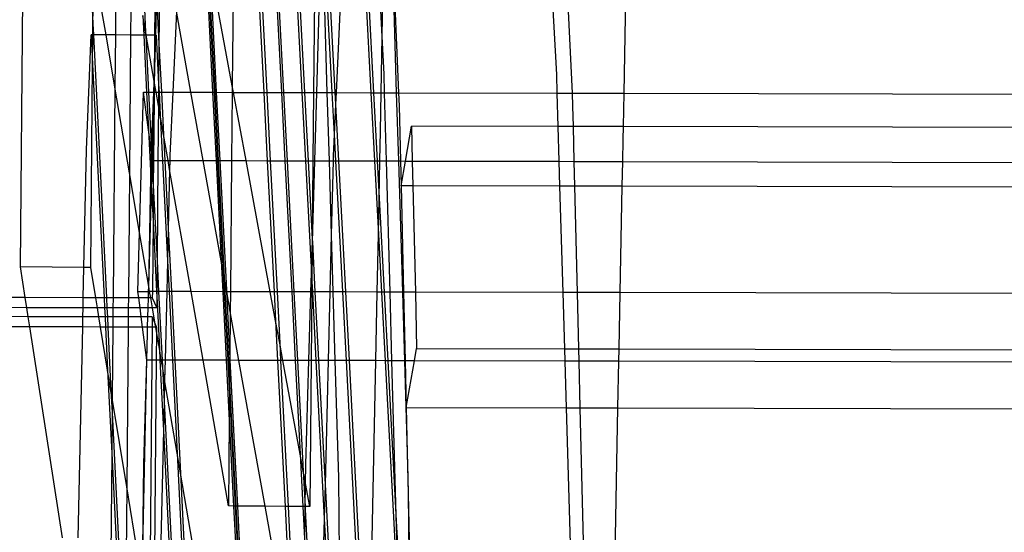
# Model space of a CAD drawing. Extents: x -298 to 610, y -450 to 409.
# Drawn here: x 116 to 149, y -71 to -54 of the extents above; entities that cross this region are included whole.
import ezdxf

# ---------------------------------------------------------------- set-up
doc = ezdxf.new("R2010")
doc.units = 0
doc.layers.get('0').update_dxf_attribs({"linetype": 'CONTINUOUS'})

msp = doc.modelspace()

# ---------------------------------------------------------------- linework, layer by layer
for p, q in [((116.033, -62.126), (116.22, -40.142)), ((126.981, -47.065), (126.553, -56.312)), ((127.218, -47.065), (127.709, -56.315)), ((127.305, -47.065), (127.797, -56.315)), ((128.086, -54.446), (127.711, -47.066)), ((133.906, -55.708), (133.447, -47.079)), ((133.984, -47.08), (134.415, -56.33)), ((136.149, -56.334), (136.316, -47.086)), ((128.086, -54.446), (128.212, -47.547)), ((126.156, -49.503), (126.514, -56.312)), ((126.106, -50.447), (126.414, -56.312)), ((122.171, -51.086), (122.436, -56.303)), ((126.088, -50.898), (126.249, -56.312)), ((128.395, -50.903), (128.559, -56.317)), ((128.395, -50.903), (128.637, -56.317)), ((120.678, -51.442), (120.65, -54.687)), ((122.242, -51.474), (122.488, -56.303)), ((122.269, -51.622), (122.508, -56.303)), ((125.907, -56.311), (126.048, -51.55)), ((123.092, -56.09), (122.342, -52.016)), ((122.342, -52.016), (122.56, -56.303)), ((123.124, -52.482), (123.092, -56.09)), ((123.946, -52.488), (124.143, -56.307)), ((124.043, -52.489), (124.241, -56.307)), ((124.531, -52.492), (124.729, -56.308)), ((124.605, -52.493), (124.803, -56.308)), ((125.216, -52.497), (125.415, -56.31)), ((125.302, -52.497), (125.501, -56.31)), ((125.835, -52.501), (125.801, -56.311)), ((118.425, -53.524), (118.449, -54.021)), ((118.449, -54.021), (118.453, -53.524)), ((118.885, -54.39), (118.738, -53.525)), ((119.204, -53.526), (119.196, -54.391)), ((119.714, -53.527), (119.706, -54.392)), ((120.206, -54.302), (120.108, -53.74)), ((120.108, -53.74), (120.141, -54.393)), ((120.168, -53.528), (120.206, -54.302)), ((120.513, -53.529), (120.505, -54.394)), ((120.547, -54.394), (120.572, -53.529)), ((120.592, -53.529), (120.65, -54.687)), ((121.231, -53.597), (121.111, -56.3)), ((121.716, -56.301), (121.231, -53.597)), ((118.446, -54.389), (118.449, -54.021)), ((118.449, -54.021), (118.467, -54.389)), ((118.233, -58.223), (118.389, -54.389)), ((118.446, -54.389), (118.389, -54.389)), ((118.389, -54.389), (118.437, -55.365)), ((118.437, -55.365), (118.446, -54.389)), ((118.467, -54.389), (118.446, -54.389)), ((118.885, -54.39), (118.467, -54.389)), ((118.467, -54.389), (118.898, -63.153)), ((119.181, -56.133), (118.885, -54.39)), ((119.196, -54.391), (118.885, -54.39)), ((119.196, -54.391), (119.181, -56.133)), ((119.706, -54.392), (119.196, -54.391)), ((119.706, -54.392), (119.666, -58.988)), ((120.141, -54.393), (119.706, -54.392)), ((120.211, -54.393), (120.141, -54.393)), ((120.141, -54.393), (120.236, -56.298)), ((120.222, -54.393), (120.206, -54.302)), ((120.206, -54.302), (120.211, -54.393)), ((120.222, -54.393), (120.211, -54.393)), ((120.211, -54.393), (120.306, -56.298)), ((120.505, -54.394), (120.222, -54.393)), ((120.492, -55.934), (120.222, -54.393)), ((120.505, -54.394), (120.492, -55.934)), ((120.547, -54.394), (120.505, -54.394)), ((120.528, -55.076), (120.556, -54.394)), ((120.528, -55.076), (120.547, -54.394)), ((120.556, -54.394), (120.547, -54.394)), ((120.556, -54.394), (120.638, -56.031)), ((128.052, -56.316), (128.086, -54.446)), ((128.15, -55.695), (128.086, -54.446)), ((120.65, -54.687), (120.638, -56.031)), ((120.65, -54.687), (120.731, -56.299)), ((120.492, -55.934), (120.528, -55.076)), ((120.502, -55.993), (120.528, -55.076)), ((118.379, -62.142), (118.437, -55.365)), ((118.437, -55.365), (118.82, -63.152)), ((128.167, -56.316), (128.15, -55.695)), ((133.924, -56.329), (133.906, -55.708)), ((120.477, -56.299), (120.491, -55.959)), ((120.491, -55.959), (120.488, -56.299)), ((120.492, -55.938), (120.491, -55.959)), ((120.492, -55.934), (120.492, -55.938)), ((120.502, -55.993), (120.492, -55.938)), ((120.493, -56.299), (120.502, -55.993)), ((120.555, -56.299), (120.502, -55.993)), ((120.638, -56.031), (120.636, -56.299)), ((120.638, -56.031), (120.652, -56.299)), ((123.092, -56.09), (123.09, -56.304)), ((123.132, -56.305), (123.092, -56.09)), ((119.181, -56.133), (119.12, -63.153)), ((119.666, -58.988), (119.181, -56.133)), ((120.005, -60.981), (120.137, -56.298)), ((120.137, -56.298), (120.236, -56.298)), ((120.299, -57.557), (120.137, -56.298)), ((120.236, -56.298), (120.306, -56.298)), ((120.236, -56.298), (120.299, -57.557)), ((120.306, -56.298), (120.477, -56.299)), ((120.306, -56.298), (120.4, -58.173)), ((120.4, -58.173), (120.477, -56.299)), ((120.477, -56.299), (120.488, -56.299)), ((120.488, -56.299), (120.486, -56.55)), ((120.486, -56.55), (120.493, -56.299)), ((120.488, -56.299), (120.493, -56.299)), ((120.493, -56.299), (120.555, -56.299)), ((120.555, -56.299), (120.636, -56.299)), ((120.632, -56.737), (120.555, -56.299)), ((120.636, -56.299), (120.632, -56.737)), ((120.636, -56.299), (120.652, -56.299)), ((120.652, -56.299), (120.731, -56.299)), ((120.652, -56.299), (120.69, -57.07)), ((120.731, -56.299), (121.111, -56.3)), ((120.731, -56.299), (120.801, -57.706)), ((121.111, -56.3), (121.017, -58.41)), ((121.111, -56.3), (121.716, -56.301)), ((122.123, -58.578), (121.716, -56.301)), ((121.716, -56.301), (122.436, -56.303)), ((122.436, -56.303), (122.488, -56.303)), ((122.436, -56.303), (122.552, -58.579)), ((122.488, -56.303), (122.508, -56.303)), ((122.488, -56.303), (122.604, -58.579)), ((122.508, -56.303), (122.56, -56.303)), ((122.508, -56.303), (122.623, -58.579)), ((122.56, -56.303), (123.09, -56.304)), ((122.56, -56.303), (122.676, -58.579)), ((123.09, -56.304), (123.07, -58.58)), ((123.09, -56.304), (123.132, -56.305)), ((123.551, -58.581), (123.132, -56.305)), ((123.132, -56.305), (124.143, -56.307)), ((124.143, -56.307), (124.241, -56.307)), ((124.143, -56.307), (124.26, -58.582)), ((124.241, -56.307), (124.729, -56.308)), ((124.241, -56.307), (124.358, -58.583)), ((124.729, -56.308), (124.847, -58.584)), ((124.729, -56.308), (124.803, -56.308)), ((124.803, -56.308), (124.921, -58.584)), ((124.803, -56.308), (125.415, -56.31)), ((125.415, -56.31), (125.533, -58.585)), ((125.415, -56.31), (125.501, -56.31)), ((125.501, -56.31), (125.62, -58.585)), ((125.501, -56.31), (125.801, -56.311)), ((125.801, -56.311), (125.78, -58.586)), ((125.801, -56.311), (125.907, -56.311)), ((125.84, -58.586), (125.907, -56.311)), ((125.907, -56.311), (126.249, -56.312)), ((126.249, -56.312), (126.316, -58.587)), ((126.249, -56.312), (126.414, -56.312)), ((126.414, -56.312), (126.488, -57.711)), ((126.414, -56.312), (126.514, -56.312)), ((126.514, -56.312), (126.535, -56.704)), ((126.514, -56.312), (126.553, -56.312)), ((126.553, -56.312), (126.535, -56.704)), ((126.553, -56.312), (127.709, -56.315)), ((127.709, -56.315), (127.83, -58.59)), ((127.709, -56.315), (127.797, -56.315)), ((127.797, -56.315), (127.918, -58.591)), ((127.797, -56.315), (128.052, -56.316)), ((128.029, -57.599), (128.052, -56.316)), ((128.052, -56.316), (128.167, -56.316)), ((128.23, -58.591), (128.167, -56.316)), ((128.167, -56.316), (128.559, -56.317)), ((128.559, -56.317), (128.628, -58.592)), ((128.559, -56.317), (128.637, -56.317)), ((128.637, -56.317), (128.656, -56.749)), ((128.637, -56.317), (133.924, -56.329)), ((133.956, -57.442), (133.924, -56.329)), ((133.924, -56.329), (134.415, -56.33)), ((134.415, -56.33), (134.435, -56.762)), ((134.415, -56.33), (136.149, -56.334)), ((136.129, -57.446), (136.149, -56.334)), ((136.149, -56.334), (158.717, -56.384)), ((120.429, -58.574), (120.486, -56.55)), ((120.486, -56.55), (120.468, -58.574)), ((120.632, -56.737), (120.616, -58.574)), ((120.69, -57.07), (120.632, -56.737)), ((126.535, -56.704), (126.488, -57.711)), ((126.535, -56.704), (126.634, -58.588)), ((128.656, -56.749), (128.698, -58.592)), ((134.435, -56.762), (134.451, -57.443)), ((120.801, -57.706), (120.69, -57.07)), ((120.69, -57.07), (120.766, -58.575)), ((120.396, -58.314), (120.299, -57.557)), ((120.299, -57.557), (120.378, -59.142)), ((120.953, -58.575), (120.801, -57.706)), ((120.801, -57.706), (120.845, -58.575)), ((126.488, -57.711), (126.455, -58.422)), ((126.488, -57.711), (126.534, -58.587)), ((128.009, -58.591), (128.029, -57.599)), ((128.862, -58.593), (129.066, -57.431)), ((133.956, -57.442), (129.066, -57.431)), ((129.066, -57.431), (129.093, -58.593)), ((134.451, -57.443), (133.956, -57.442)), ((133.99, -58.604), (133.956, -57.442)), ((136.129, -57.446), (134.451, -57.443)), ((134.451, -57.443), (134.479, -58.605)), ((136.122, -57.872), (136.129, -57.446)), ((158.676, -57.497), (136.129, -57.446)), ((136.107, -58.609), (136.122, -57.872)), ((118.15, -62.14), (118.233, -58.223)), ((120.378, -59.142), (120.396, -58.314)), ((120.396, -58.314), (120.397, -58.228)), ((120.414, -58.456), (120.396, -58.314)), ((120.397, -58.228), (120.4, -58.173)), ((120.4, -58.173), (120.414, -58.456)), ((120.4, -59.591), (120.426, -58.691)), ((120.429, -58.574), (120.414, -58.456)), ((120.414, -58.456), (120.426, -58.691)), ((120.426, -58.691), (120.429, -58.574)), ((120.426, -58.691), (120.461, -59.405)), ((120.429, -58.574), (120.468, -58.574)), ((120.468, -58.574), (120.461, -59.405)), ((120.468, -58.574), (120.616, -58.574)), ((120.616, -58.574), (120.587, -61.917)), ((120.616, -58.574), (120.766, -58.575)), ((120.766, -58.575), (120.845, -58.575)), ((120.766, -58.575), (120.933, -61.924)), ((120.845, -58.575), (120.953, -58.575)), ((120.845, -58.575), (120.959, -60.85)), ((120.953, -58.575), (121.013, -58.575)), ((121.006, -58.876), (120.953, -58.575)), ((121.013, -58.575), (121.006, -58.876)), ((121.017, -58.41), (121.013, -58.575)), ((121.013, -58.575), (122.123, -58.578)), ((122.123, -58.578), (122.552, -58.579)), ((122.722, -61.922), (122.123, -58.578)), ((122.552, -58.579), (122.604, -58.579)), ((122.552, -58.579), (122.722, -61.922)), ((122.604, -58.579), (122.623, -58.579)), ((122.604, -58.579), (122.794, -62.326)), ((122.623, -58.579), (122.676, -58.579)), ((122.623, -58.579), (122.822, -62.482)), ((122.676, -58.579), (123.07, -58.58)), ((122.676, -58.579), (122.896, -62.893)), ((123.07, -58.58), (123.031, -62.952)), ((123.07, -58.58), (123.551, -58.581)), ((124.357, -62.955), (123.551, -58.581)), ((123.551, -58.581), (124.26, -58.582)), ((124.26, -58.582), (124.358, -58.583)), ((124.26, -58.582), (124.486, -62.955)), ((124.358, -58.583), (124.847, -58.584)), ((124.358, -58.583), (124.584, -62.956)), ((124.847, -58.584), (125.074, -62.957)), ((124.847, -58.584), (124.921, -58.584)), ((124.921, -58.584), (125.148, -62.957)), ((124.921, -58.584), (125.533, -58.585)), ((125.533, -58.585), (125.729, -62.347)), ((125.533, -58.585), (125.62, -58.585)), ((125.62, -58.585), (125.757, -61.204)), ((125.62, -58.585), (125.78, -58.586)), ((125.78, -58.586), (125.757, -61.204)), ((125.761, -61.284), (125.84, -58.586)), ((125.78, -58.586), (125.84, -58.586)), ((125.84, -58.586), (126.316, -58.587)), ((126.316, -58.587), (126.39, -61.057)), ((126.316, -58.587), (126.451, -58.587)), ((126.451, -58.587), (126.39, -61.057)), ((126.455, -58.422), (126.451, -58.587)), ((126.451, -58.587), (126.534, -58.587)), ((126.534, -58.587), (126.764, -62.961)), ((126.534, -58.587), (126.634, -58.588)), ((126.634, -58.588), (126.864, -62.961)), ((126.634, -58.588), (127.83, -58.59)), ((127.83, -58.59), (127.96, -61.04)), ((127.83, -58.59), (127.918, -58.591)), ((127.918, -58.591), (127.984, -59.83)), ((127.918, -58.591), (128.009, -58.591)), ((127.984, -59.83), (128.009, -58.591)), ((128.009, -58.591), (128.23, -58.591)), ((128.351, -62.964), (128.23, -58.591)), ((128.23, -58.591), (128.628, -58.592)), ((128.628, -58.592), (128.76, -62.965)), ((128.628, -58.592), (128.698, -58.592)), ((128.698, -58.592), (128.717, -59.419)), ((128.698, -58.592), (128.862, -58.593)), ((128.717, -59.419), (128.862, -58.593)), ((128.862, -58.593), (129.093, -58.593)), ((129.093, -58.593), (129.112, -59.42)), ((129.093, -58.593), (133.99, -58.604)), ((134.014, -59.431), (133.99, -58.604)), ((133.99, -58.604), (134.479, -58.605)), ((134.479, -58.605), (134.499, -59.432)), ((134.479, -58.605), (136.107, -58.609)), ((136.091, -59.436), (136.107, -58.609)), ((136.107, -58.609), (158.633, -58.66)), ((119.666, -58.988), (119.63, -63.154)), ((120.005, -60.981), (119.666, -58.988)), ((121.006, -58.876), (120.959, -60.85)), ((121.718, -62.949), (121.006, -58.876)), ((120.31, -62.775), (120.378, -59.142)), ((120.378, -59.142), (120.4, -59.591)), ((120.31, -62.775), (120.4, -59.591)), ((120.4, -59.591), (120.451, -60.604)), ((120.461, -59.405), (120.451, -60.604)), ((120.461, -59.405), (120.587, -61.917)), ((128.717, -59.419), (128.799, -62.965)), ((129.112, -59.42), (128.717, -59.419)), ((134.014, -59.431), (129.112, -59.42)), ((129.112, -59.42), (129.194, -62.966)), ((134.499, -59.432), (134.014, -59.431)), ((134.117, -62.977), (134.014, -59.431)), ((136.091, -59.436), (134.499, -59.432)), ((134.499, -59.432), (134.585, -62.978)), ((136.021, -62.981), (136.091, -59.436)), ((158.603, -59.486), (136.091, -59.436)), ((127.96, -61.04), (127.984, -59.83)), ((127.984, -59.83), (128.151, -62.964)), ((120.451, -60.604), (120.43, -62.946)), ((120.451, -60.604), (120.568, -62.947)), ((119.949, -62.945), (120.005, -60.981)), ((120.31, -62.775), (120.005, -60.981)), ((120.959, -60.85), (120.933, -61.924)), ((120.959, -60.85), (121.064, -62.948)), ((125.757, -61.204), (125.754, -61.524)), ((125.754, -61.524), (125.761, -61.284)), ((125.757, -61.204), (125.761, -61.284)), ((125.761, -61.284), (125.848, -62.958)), ((126.39, -61.057), (126.342, -62.96)), ((126.39, -61.057), (126.446, -62.96)), ((127.922, -62.963), (127.96, -61.04)), ((127.96, -61.04), (128.063, -62.963)), ((125.729, -62.347), (125.754, -61.524)), ((125.754, -61.524), (125.744, -62.622)), ((120.587, -61.917), (120.578, -62.947)), ((120.587, -61.917), (120.638, -62.947)), ((120.933, -61.924), (120.909, -62.947)), ((120.933, -61.924), (120.985, -62.948)), ((122.794, -62.326), (122.722, -61.922)), ((122.722, -61.922), (122.774, -62.952)), ((118.15, -62.14), (116.033, -62.126)), ((116.191, -63.147), (116.033, -62.126)), ((118.129, -63.151), (118.15, -62.14)), ((118.379, -62.142), (118.15, -62.14)), ((118.544, -63.152), (118.379, -62.142)), ((122.822, -62.482), (122.794, -62.326)), ((122.794, -62.326), (122.826, -62.952)), ((122.896, -62.893), (122.822, -62.482)), ((122.822, -62.482), (122.846, -62.952)), ((125.711, -62.958), (125.729, -62.347)), ((125.729, -62.347), (125.744, -62.622)), ((125.744, -62.622), (125.741, -62.958)), ((125.744, -62.622), (125.761, -62.958)), ((119.976, -63.155), (119.949, -62.945)), ((119.949, -62.945), (120.305, -62.946)), ((120.299, -63.156), (120.305, -62.946)), ((120.305, -62.946), (120.31, -62.775)), ((120.339, -62.946), (120.305, -62.946)), ((120.339, -62.946), (120.31, -62.775)), ((120.43, -62.946), (120.339, -62.946)), ((120.375, -63.156), (120.339, -62.946)), ((120.43, -62.946), (120.428, -63.156)), ((120.568, -62.947), (120.43, -62.946)), ((120.578, -62.947), (120.568, -62.947)), ((120.568, -62.947), (120.576, -63.117)), ((120.578, -62.947), (120.576, -63.117)), ((120.638, -62.947), (120.578, -62.947)), ((120.909, -62.947), (120.638, -62.947)), ((120.638, -62.947), (120.752, -65.235)), ((120.909, -62.947), (120.855, -65.236)), ((120.985, -62.948), (120.909, -62.947)), ((121.064, -62.948), (120.985, -62.948)), ((120.985, -62.948), (121.099, -65.236)), ((121.718, -62.949), (121.064, -62.948)), ((121.064, -62.948), (121.179, -65.236)), ((122.774, -62.952), (121.718, -62.949)), ((122.118, -65.238), (121.718, -62.949)), ((122.826, -62.952), (122.774, -62.952)), ((122.774, -62.952), (122.891, -65.24)), ((122.846, -62.952), (122.826, -62.952)), ((122.826, -62.952), (122.943, -65.24)), ((122.899, -62.952), (122.846, -62.952)), ((122.846, -62.952), (122.963, -65.24)), ((122.906, -62.952), (122.896, -62.893)), ((122.896, -62.893), (122.899, -62.952)), ((122.906, -62.952), (122.899, -62.952)), ((122.899, -62.952), (123.012, -65.167)), ((123.025, -63.617), (122.906, -62.952)), ((123.031, -62.952), (122.906, -62.952)), ((123.031, -62.952), (123.025, -63.617)), ((124.357, -62.955), (123.031, -62.952)), ((124.536, -63.927), (124.357, -62.955)), ((124.486, -62.955), (124.357, -62.955)), ((124.584, -62.956), (124.486, -62.955)), ((124.486, -62.955), (124.536, -63.927)), ((124.584, -62.956), (124.673, -64.668)), ((125.074, -62.957), (124.584, -62.956)), ((125.074, -62.957), (125.193, -65.245)), ((125.148, -62.957), (125.074, -62.957)), ((125.148, -62.957), (125.267, -65.246)), ((125.711, -62.958), (125.148, -62.957)), ((125.644, -65.246), (125.711, -62.958)), ((125.741, -62.958), (125.711, -62.958)), ((125.741, -62.958), (125.72, -65.247)), ((125.761, -62.958), (125.741, -62.958)), ((125.761, -62.958), (125.881, -65.247)), ((125.848, -62.958), (125.761, -62.958)), ((125.848, -62.958), (125.968, -65.247)), ((126.342, -62.96), (125.848, -62.958)), ((126.342, -62.96), (126.286, -65.248)), ((126.446, -62.96), (126.342, -62.96)), ((126.446, -62.96), (126.514, -65.248)), ((126.764, -62.961), (126.446, -62.96)), ((126.764, -62.961), (126.884, -65.249)), ((126.864, -62.961), (126.764, -62.961)), ((126.864, -62.961), (126.984, -65.249)), ((127.922, -62.963), (126.864, -62.961)), ((127.877, -65.251), (127.922, -62.963)), ((128.063, -62.963), (127.922, -62.963)), ((128.063, -62.963), (128.184, -65.252)), ((128.151, -62.964), (128.063, -62.963)), ((128.151, -62.964), (128.273, -65.252)), ((128.351, -62.964), (128.151, -62.964)), ((128.414, -65.253), (128.351, -62.964)), ((128.76, -62.965), (128.351, -62.964)), ((128.76, -62.965), (128.829, -65.254)), ((128.799, -62.965), (128.76, -62.965)), ((128.799, -62.965), (128.851, -65.254)), ((129.194, -62.966), (128.799, -62.965)), ((129.194, -62.966), (129.237, -64.841)), ((134.117, -62.977), (129.194, -62.966)), ((134.171, -64.852), (134.117, -62.977)), ((134.585, -62.978), (134.117, -62.977)), ((134.585, -62.978), (134.63, -64.853)), ((136.021, -62.981), (134.585, -62.978)), ((135.983, -64.856), (136.021, -62.981)), ((158.474, -63.032), (136.021, -62.981)), ((116.191, -63.147), (113.353, -63.14)), ((116.244, -63.485), (116.191, -63.147)), ((118.129, -63.151), (116.191, -63.147)), ((118.122, -63.489), (118.129, -63.151)), ((118.544, -63.152), (118.129, -63.151)), ((118.599, -63.49), (118.544, -63.152)), ((118.82, -63.152), (118.544, -63.152)), ((118.898, -63.153), (118.82, -63.152)), ((118.82, -63.152), (118.837, -63.49)), ((119.12, -63.153), (118.898, -63.153)), ((118.898, -63.153), (118.915, -63.491)), ((119.12, -63.153), (119.117, -63.491)), ((119.63, -63.154), (119.12, -63.153)), ((119.63, -63.154), (119.627, -63.492)), ((119.976, -63.155), (119.63, -63.154)), ((120.019, -63.493), (119.976, -63.155)), ((120.299, -63.156), (119.976, -63.155)), ((120.29, -63.494), (120.299, -63.156)), ((120.375, -63.156), (120.299, -63.156)), ((120.432, -63.494), (120.375, -63.156)), ((120.428, -63.156), (120.375, -63.156)), ((120.428, -63.156), (120.573, -63.494)), ((120.576, -63.117), (120.573, -63.494)), ((120.576, -63.117), (120.663, -64.851)), ((116.244, -63.485), (113.35, -63.478)), ((116.29, -63.785), (116.244, -63.485)), ((118.122, -63.489), (116.244, -63.485)), ((118.115, -63.789), (118.122, -63.489)), ((118.599, -63.49), (118.122, -63.489)), ((118.648, -63.79), (118.599, -63.49)), ((118.837, -63.49), (118.599, -63.49)), ((118.915, -63.491), (118.837, -63.49)), ((118.837, -63.49), (118.852, -63.79)), ((119.117, -63.491), (118.915, -63.491)), ((118.915, -63.491), (118.93, -63.791)), ((119.117, -63.491), (119.115, -63.791)), ((119.627, -63.492), (119.117, -63.491)), ((119.627, -63.492), (119.625, -63.792)), ((120.019, -63.493), (119.627, -63.492)), ((120.057, -63.793), (120.019, -63.493)), ((120.29, -63.494), (120.019, -63.493)), ((120.281, -63.794), (120.29, -63.494)), ((120.432, -63.494), (120.29, -63.494)), ((120.523, -64.029), (120.432, -63.494)), ((120.573, -63.494), (120.432, -63.494)), ((123.025, -63.617), (123.012, -65.167)), ((123.316, -65.241), (123.025, -63.617)), ((116.29, -63.785), (113.347, -63.778)), ((116.343, -64.124), (116.29, -63.785)), ((118.115, -63.789), (116.29, -63.785)), ((118.108, -64.127), (118.115, -63.789)), ((118.648, -63.79), (118.115, -63.789)), ((118.704, -64.129), (118.648, -63.79)), ((118.852, -63.79), (118.648, -63.79)), ((118.93, -63.791), (118.852, -63.79)), ((118.852, -63.79), (118.868, -64.129)), ((119.115, -63.791), (118.93, -63.791)), ((118.93, -63.791), (118.946, -64.129)), ((119.115, -63.791), (119.112, -64.13)), ((119.625, -63.792), (119.115, -63.791)), ((119.625, -63.792), (119.622, -64.131)), ((120.057, -63.793), (119.625, -63.792)), ((120.1, -64.132), (120.057, -63.793)), ((120.281, -63.794), (120.057, -63.793)), ((120.272, -64.132), (120.281, -63.794)), ((120.423, -63.794), (120.281, -63.794)), ((120.423, -63.794), (120.42, -64.133)), ((120.423, -63.794), (120.523, -64.029)), ((124.673, -64.668), (124.536, -63.927)), ((124.536, -63.927), (124.604, -65.244)), ((116.343, -64.124), (113.345, -64.117)), ((117.434, -71.156), (116.343, -64.124)), ((118.108, -64.127), (116.343, -64.124)), ((117.959, -71.157), (118.108, -64.127)), ((118.704, -64.129), (118.108, -64.127)), ((118.939, -65.57), (118.704, -64.129)), ((118.868, -64.129), (118.704, -64.129)), ((118.946, -64.129), (118.868, -64.129)), ((118.868, -64.129), (118.939, -65.57)), ((119.112, -64.13), (118.946, -64.129)), ((118.946, -64.129), (119.051, -66.253)), ((119.112, -64.13), (119.091, -66.499)), ((119.622, -64.131), (119.112, -64.13)), ((119.622, -64.131), (119.575, -69.461)), ((120.1, -64.132), (119.622, -64.131)), ((120.24, -65.234), (120.1, -64.132)), ((120.272, -64.132), (120.1, -64.132)), ((120.266, -64.329), (120.272, -64.132)), ((120.42, -64.133), (120.272, -64.132)), ((120.42, -64.133), (120.41, -65.235)), ((120.541, -64.133), (120.42, -64.133)), ((120.523, -64.029), (120.567, -64.133)), ((120.541, -64.133), (120.523, -64.029)), ((120.566, -64.282), (120.541, -64.133)), ((120.567, -64.133), (120.541, -64.133)), ((120.566, -64.282), (120.558, -65.235)), ((120.567, -64.133), (120.566, -64.282)), ((120.663, -64.851), (120.566, -64.282)), ((120.24, -65.234), (120.266, -64.329)), ((120.246, -65.234), (120.266, -64.329)), ((120.728, -65.235), (120.663, -64.851)), ((120.663, -64.851), (120.682, -65.235)), ((124.779, -65.244), (124.673, -64.668)), ((124.673, -64.668), (124.702, -65.244)), ((129.163, -65.254), (129.237, -64.841)), ((129.237, -64.841), (134.171, -64.852)), ((134.171, -64.852), (134.63, -64.853)), ((134.183, -65.266), (134.171, -64.852)), ((134.63, -64.853), (135.983, -64.856)), ((134.63, -64.853), (134.64, -65.267)), ((135.975, -65.27), (135.983, -64.856)), ((135.983, -64.856), (158.405, -64.906)), ((120.111, -71.5), (120.246, -65.234)), ((120.142, -68.701), (120.24, -65.234)), ((120.246, -65.234), (120.24, -65.234)), ((120.41, -65.235), (120.246, -65.234)), ((120.41, -65.235), (120.333, -74.095)), ((120.558, -65.235), (120.41, -65.235)), ((120.558, -65.235), (120.475, -74.65)), ((120.682, -65.235), (120.558, -65.235)), ((120.728, -65.235), (120.682, -65.235)), ((120.682, -65.235), (120.799, -67.578)), ((120.752, -65.235), (120.728, -65.235)), ((120.763, -65.439), (120.728, -65.235)), ((120.855, -65.236), (120.752, -65.235)), ((120.752, -65.235), (120.763, -65.439)), ((120.855, -65.236), (120.839, -65.889)), ((121.099, -65.236), (120.855, -65.236)), ((121.179, -65.236), (121.099, -65.236)), ((121.099, -65.236), (121.255, -68.334)), ((122.118, -65.238), (121.179, -65.236)), ((121.179, -65.236), (121.368, -68.999)), ((122.891, -65.24), (122.118, -65.238)), ((122.968, -70.097), (122.118, -65.238)), ((122.943, -65.24), (122.891, -65.24)), ((122.891, -65.24), (122.993, -67.252)), ((122.963, -65.24), (122.943, -65.24)), ((122.943, -65.24), (123.001, -66.383)), ((123.011, -65.24), (122.963, -65.24)), ((122.963, -65.24), (123.004, -66.05)), ((123.011, -65.24), (123.004, -66.05)), ((123.012, -65.167), (123.011, -65.24)), ((123.015, -65.24), (123.011, -65.24)), ((123.012, -65.167), (123.015, -65.24)), ((123.316, -65.241), (123.015, -65.24)), ((123.015, -65.24), (123.263, -70.099)), ((124.187, -70.105), (123.316, -65.241)), ((124.604, -65.244), (123.316, -65.241)), ((124.702, -65.244), (124.604, -65.244)), ((124.604, -65.244), (124.855, -70.11)), ((124.702, -65.244), (124.954, -70.111)), ((124.779, -65.244), (124.702, -65.244)), ((125.355, -68.372), (124.779, -65.244)), ((125.193, -65.245), (124.779, -65.244)), ((125.193, -65.245), (125.355, -68.372)), ((125.267, -65.246), (125.193, -65.245)), ((125.267, -65.246), (125.458, -68.932)), ((125.644, -65.246), (125.267, -65.246)), ((125.542, -68.713), (125.644, -65.246)), ((125.72, -65.247), (125.644, -65.246)), ((125.72, -65.247), (125.676, -70.116)), ((125.881, -65.247), (125.72, -65.247)), ((125.881, -65.247), (126.155, -70.511)), ((125.968, -65.247), (125.881, -65.247)), ((125.968, -65.247), (126.183, -69.379)), ((126.286, -65.248), (125.968, -65.247)), ((126.286, -65.248), (126.183, -69.379)), ((126.514, -65.248), (126.286, -65.248)), ((126.514, -65.248), (126.629, -69.143)), ((126.884, -65.249), (126.514, -65.248)), ((126.884, -65.249), (127.364, -74.373)), ((126.984, -65.249), (126.884, -65.249)), ((126.984, -65.249), (127.465, -74.373)), ((127.877, -65.251), (126.984, -65.249)), ((127.696, -74.373), (127.877, -65.251)), ((128.184, -65.252), (127.877, -65.251)), ((128.184, -65.252), (128.616, -73.378)), ((128.273, -65.252), (128.184, -65.252)), ((128.273, -65.252), (128.568, -70.799)), ((128.414, -65.253), (128.273, -65.252)), ((128.568, -70.799), (128.414, -65.253)), ((128.829, -65.254), (128.414, -65.253)), ((128.829, -65.254), (128.922, -68.325)), ((128.851, -65.254), (128.829, -65.254)), ((128.851, -65.254), (128.887, -66.812)), ((129.163, -65.254), (128.851, -65.254)), ((128.887, -66.812), (129.163, -65.254)), ((134.183, -65.266), (129.163, -65.254)), ((134.229, -66.824), (134.183, -65.266)), ((134.64, -65.267), (134.183, -65.266)), ((134.64, -65.267), (134.677, -66.825)), ((135.975, -65.27), (134.64, -65.267)), ((135.944, -66.828), (135.975, -65.27)), ((158.39, -65.32), (135.975, -65.27)), ((119.051, -66.253), (118.939, -65.57)), ((118.939, -65.57), (119.075, -68.336)), ((120.839, -65.889), (120.763, -65.439)), ((120.763, -65.439), (120.822, -66.62)), ((120.839, -65.889), (120.822, -66.62)), ((121.255, -68.334), (120.839, -65.889)), ((119.091, -66.499), (119.051, -66.253)), ((119.051, -66.253), (119.087, -66.985)), ((123.004, -66.05), (123.001, -66.383)), ((123.004, -66.05), (123.21, -70.098)), ((119.091, -66.499), (119.087, -66.985)), ((119.575, -69.461), (119.091, -66.499)), ((123.001, -66.383), (122.993, -67.252)), ((123.001, -66.383), (123.19, -70.098)), ((120.822, -66.62), (120.799, -67.578)), ((120.822, -66.62), (121.223, -74.652)), ((128.887, -66.812), (134.229, -66.824)), ((128.887, -66.812), (128.922, -68.325)), ((134.382, -72.127), (134.229, -66.824)), ((134.229, -66.824), (134.677, -66.825)), ((134.677, -66.825), (135.944, -66.828)), ((134.677, -66.825), (134.867, -74.682)), ((135.789, -74.684), (135.944, -66.828)), ((135.944, -66.828), (158.333, -66.878)), ((119.087, -66.985), (119.075, -68.336)), ((119.087, -66.985), (119.52, -75.788)), ((122.993, -67.252), (122.968, -70.097)), ((122.993, -67.252), (123.138, -70.098)), ((120.799, -67.578), (120.643, -74.123)), ((120.799, -67.578), (121.152, -74.652)), ((119.075, -68.336), (119.004, -76.511)), ((119.075, -68.336), (119.508, -77.144)), ((121.368, -68.999), (121.255, -68.334)), ((121.255, -68.334), (121.571, -74.653)), ((125.458, -68.932), (125.355, -68.372)), ((125.355, -68.372), (125.445, -70.114)), ((128.922, -68.325), (128.953, -69.676)), ((128.922, -68.325), (128.947, -69.148)), ((120.111, -71.5), (120.142, -68.701)), ((125.535, -69.348), (125.542, -68.713)), ((122.329, -74.654), (121.368, -68.999)), ((121.368, -68.999), (121.651, -74.653)), ((125.535, -69.348), (125.458, -68.932)), ((125.458, -68.932), (125.519, -70.115)), ((126.629, -69.143), (126.689, -74.371)), ((128.947, -69.148), (128.953, -69.676)), ((119.575, -69.461), (119.52, -75.788)), ((120.088, -72.597), (119.575, -69.461)), ((125.526, -70.115), (125.535, -69.348)), ((125.676, -70.116), (125.535, -69.348)), ((126.183, -69.379), (126.155, -70.511)), ((126.183, -69.379), (126.444, -74.371)), ((128.953, -69.676), (129.061, -74.377)), ((128.953, -69.676), (129.007, -74.376)), ((123.138, -70.098), (122.968, -70.097)), ((123.19, -70.098), (123.138, -70.098)), ((123.138, -70.098), (123.37, -74.657)), ((123.21, -70.098), (123.19, -70.098)), ((123.19, -70.098), (123.422, -74.657)), ((123.263, -70.099), (123.21, -70.098)), ((123.21, -70.098), (123.442, -74.657)), ((124.187, -70.105), (123.263, -70.099)), ((123.263, -70.099), (123.495, -74.657)), ((124.855, -70.11), (124.187, -70.105)), ((124.95, -74.367), (124.187, -70.105)), ((124.954, -70.111), (124.855, -70.11)), ((124.855, -70.11), (125.075, -74.368)), ((125.445, -70.114), (124.954, -70.111)), ((124.954, -70.111), (125.174, -74.368)), ((125.445, -70.114), (125.511, -71.39)), ((125.519, -70.115), (125.445, -70.114)), ((125.511, -71.39), (125.525, -70.216)), ((125.519, -70.115), (125.525, -70.216)), ((125.526, -70.115), (125.519, -70.115)), ((125.525, -70.216), (125.526, -70.115)), ((125.525, -70.216), (125.74, -74.369)), ((125.676, -70.116), (125.526, -70.115)), ((126.155, -70.511), (126.066, -74.135)), ((126.155, -70.511), (126.357, -74.37)), ((128.604, -72.114), (128.568, -70.799)), ((128.568, -70.799), (128.758, -74.376))]:
    msp.add_line(p, q)

doc.saveas('drawing.dxf')
